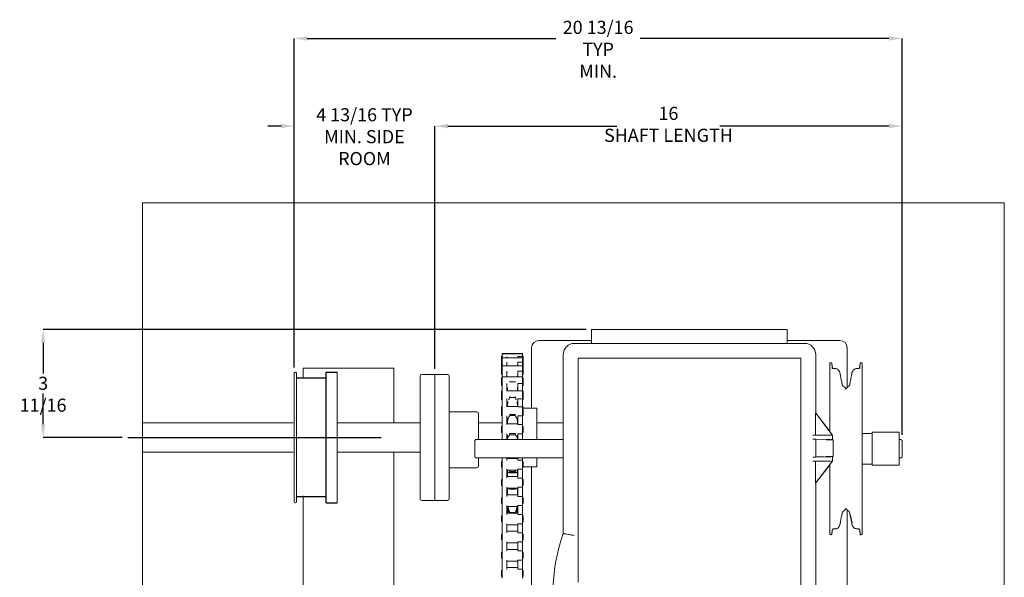
# Model space of a CAD drawing. Units: inches. Extents: x 1.4 to 23.3, y 5.8 to 20.5.
# Drawn here: x 1.4 to 12.6, y 14.2 to 20.5 of the extents above; entities that cross this region are included whole.
import ezdxf

# ---------------------------------------------------------------- set-up
doc = ezdxf.new("R2010")
doc.units = ezdxf.units.IN
doc.header["$MEASUREMENT"] = 0
doc.header["$PDSIZE"] = -1
doc.layers.add('DIM', color=1, linetype='Continuous')
doc.styles.add('SLDTEXTSTYLE0', font='ARIAL.TTF', dxfattribs={"width": 0.7})
doc.dimstyles.new('SLDDIMSTYLE0', dxfattribs={"dimtxt": 0.15, "dimasz": 0.15, "dimexe": 0, "dimexo": 0.0625, "dimgap": 0.0375, "dimtad": 0, "dimtih": 1, "dimtoh": 1, "dimdec": 0, "dimlfac": 3, "dimrnd": 1e-09, "dimzin": 12, "dimdsep": 46, "dimtxsty": 'SLDTEXTSTYLE0', "dimsah": 1, "dimcen": 0.09, "dimadec": 0, "dimazin": 0, "dimtfac": 1, "dimtdec": 0, "dimtofl": 0, "dimtmove": 0, "dimatfit": 3, "dimfxl": 0, "dimtolj": 1, "dimtzin": 12, "dimarcsym": 0})
doc.dimstyles.new('SLDDIMSTYLE1', dxfattribs={"dimtxt": 0.15, "dimasz": 0.15, "dimexe": 0, "dimexo": 0.0625, "dimgap": 0.0375, "dimtad": 0, "dimtih": 1, "dimtoh": 1, "dimdec": 0, "dimlfac": 3, "dimrnd": 1e-09, "dimzin": 12, "dimdsep": 46, "dimtxsty": 'SLDTEXTSTYLE0', "dimsah": 1, "dimcen": 0.09, "dimadec": 0, "dimazin": 0, "dimtfac": 1, "dimtdec": 0, "dimtofl": 0, "dimtmove": 0, "dimatfit": 3, "dimfxl": 0, "dimtolj": 1, "dimtzin": 12, "dimarcsym": 0})

# ---------------------------------------------------------------- blocks, each defined once
blk = doc.blocks.new('*D5')
at = {"layer": 'DEFPOINTS', "color": 0}
for p in [(7.9, 17.005), (1.642, 15.774), (2.609, 15.774)]:
    blk.add_point(p, dxfattribs=at)
at = {"layer": 'DIM', "color": 0, "lineweight": -2}
for p, q in [((7.838, 17.005), (1.642, 17.005)), ((1.642, 16.855), (1.642, 16.505)), ((1.642, 15.924), (1.642, 16.274)), ((2.546, 15.774), (1.642, 15.774))]:
    blk.add_line(p, q, dxfattribs=at)
at = {"layer": 'DIM', "color": 0}
for points in [[(1.617, 16.855), (1.667, 16.855), (1.642, 17.005)], [(1.617, 15.924), (1.667, 15.924), (1.642, 15.774)]]:
    blk.add_solid(points, dxfattribs=at)
at = {"layer": 'DIM', "color": 0, "insert": (1.642, 16.467), "char_height": 0.15, "attachment_point": 2, "style": 'SLDTEXTSTYLE0'}
blk.add_mtext('\\A1;3 11/16', dxfattribs=at)
blk = doc.blocks.new('*D6')
at = {"layer": 'DEFPOINTS', "color": 0}
for p in [(11.444, 20.327), (4.507, 16.508), (11.444, 15.739)]:
    blk.add_point(p, dxfattribs=at)
at = {"layer": 'DIM', "color": 0, "lineweight": -2}
for p, q in [((4.507, 16.571), (4.507, 20.327)), ((4.657, 20.327), (7.495, 20.327)), ((11.294, 20.327), (8.456, 20.327)), ((11.444, 15.802), (11.444, 20.327))]:
    blk.add_line(p, q, dxfattribs=at)
at = {"layer": 'DIM', "color": 0}
for points in [[(4.657, 20.352), (4.657, 20.302), (4.507, 20.327)], [(11.294, 20.352), (11.294, 20.302), (11.444, 20.327)]]:
    blk.add_solid(points, dxfattribs=at)
at = {"layer": 'DIM', "color": 0, "insert": (7.976, 20.528), "char_height": 0.15, "attachment_point": 2, "style": 'SLDTEXTSTYLE0'}
blk.add_mtext('\\A1;20 13/16 TYP\\PMIN.', dxfattribs=at)
blk = doc.blocks.new('*D7')
at = {"color": 0, "linetype": 'ByBlock', "lineweight": -2}
for p, q in [((6.111, 16.555), (6.111, 19.327)), ((6.261, 19.327), (8.191, 19.327)), ((11.294, 19.327), (9.364, 19.327)), ((11.444, 15.983), (11.444, 19.327))]:
    blk.add_line(p, q, dxfattribs=at)
at = {"color": 0, "linetype": 'ByBlock'}
for points in [[(6.111, 19.327), (6.261, 19.352), (6.261, 19.302)], [(11.444, 19.327), (11.294, 19.352), (11.294, 19.302)]]:
    blk.add_solid(points, dxfattribs=at)
at = {"layer": 'DEFPOINTS', "color": 0, "linetype": 'ByBlock'}
for p in [(6.111, 16.492), (11.444, 15.92)]:
    blk.add_point(p, dxfattribs=at)
at = {"color": 0, "linetype": 'ByBlock', "insert": (8.778, 19.327), "char_height": 0.15, "attachment_point": 5, "style": 'SLDTEXTSTYLE0'}
blk.add_mtext('16\\PSHAFT LENGTH', dxfattribs=at)
blk = doc.blocks.new('*D8')
at = {"layer": 'DEFPOINTS', "color": 0}
for p in [(4.507, 19.327), (4.507, 16.508), (6.111, 16.492)]:
    blk.add_point(p, dxfattribs=at)
at = {"layer": 'DIM', "color": 0, "lineweight": -2}
for p, q in [((4.357, 19.327), (4.207, 19.327)), ((4.507, 16.571), (4.507, 19.327)), ((6.111, 16.555), (6.111, 19.327)), ((6.261, 19.327), (6.411, 19.327))]:
    blk.add_line(p, q, dxfattribs=at)
at = {"layer": 'DIM', "color": 0}
for points in [[(4.357, 19.352), (4.357, 19.302), (4.507, 19.327)], [(6.261, 19.352), (6.261, 19.302), (6.111, 19.327)]]:
    blk.add_solid(points, dxfattribs=at)
at = {"layer": 'DIM', "color": 0, "insert": (5.309, 19.531), "char_height": 0.15, "attachment_point": 2, "style": 'SLDTEXTSTYLE0'}
blk.add_mtext('\\A1;4 13/16 TYP\\PMIN. SIDE ROOM', dxfattribs=at)

msp = doc.modelspace()

# ---------------------------------------------------------------- linework, layer by layer
at = {"color": 7, "linetype": 'Continuous', "lineweight": 15}
for p, q in [((2.777683, 18.451794), (2.777683, 13.451794)), ((12.611016, 18.451794), (2.777683, 18.451794)), ((12.611016, 7.785128), (12.611016, 18.451794)), ((7.90035, 17.005237), (7.98035, 17.005237)), ((7.90035, 17.005237), (7.90035, 16.925237)), ((7.98035, 17.005237), (10.053683, 17.005237)), ((10.053683, 17.005237), (10.133683, 17.005237)), ((10.133683, 17.005237), (10.133683, 16.925237)), ((7.299516, 16.880237), (7.82035, 16.880237)), ((7.90035, 16.880237), (7.82035, 16.880237)), ((7.90035, 16.925237), (7.90035, 16.846974)), ((10.133683, 16.846974), (10.133683, 16.925237)), ((10.213683, 16.880237), (10.133683, 16.880237)), ((10.213683, 16.880237), (10.734516, 16.880237)), ((7.216183, 16.796904), (7.216183, 16.106904)), ((10.330102, 16.846974), (7.705102, 16.846974)), ((10.81785, 16.343416), (10.81785, 16.796904)), ((6.871517, 16.699651), (6.871517, 16.696019)), ((6.871517, 16.696019), (6.871517, 16.648197)), ((6.871517, 16.648197), (6.871517, 16.645024)), ((6.871517, 16.645024), (6.871517, 16.58153)), ((6.880684, 16.732983), (6.880684, 16.729353)), ((6.880684, 16.729353), (6.880684, 16.696019)), ((6.880684, 16.696019), (6.880684, 16.68153)), ((6.880684, 16.68153), (6.880684, 16.675185)), ((6.880684, 16.675185), (6.880684, 16.632985)), ((6.880684, 16.634129), (6.880684, 16.592247)), ((6.934017, 16.695612), (6.934017, 16.68153)), ((6.934017, 16.634129), (6.934017, 16.591894)), ((7.059017, 16.695612), (7.059017, 16.68153)), ((7.059017, 16.695612), (7.11235, 16.695612)), ((7.059017, 16.634129), (7.11235, 16.634129)), ((7.059017, 16.634129), (7.059017, 16.591894)), ((7.11235, 16.732985), (7.11235, 16.729353)), ((7.11235, 16.729353), (7.11235, 16.695612)), ((7.11235, 16.695612), (7.11235, 16.68153)), ((7.11235, 16.68153), (7.11235, 16.634129)), ((7.11235, 16.634129), (7.11235, 16.592247)), ((7.121517, 16.699651), (7.121517, 16.696019)), ((7.121517, 16.696019), (7.121517, 16.648197)), ((7.121517, 16.648197), (7.121517, 16.645024)), ((7.121517, 16.645024), (7.121517, 16.58153)), ((7.576466, 16.718337), (7.576466, 14.677294)), ((10.288436, 16.676671), (7.746769, 16.676671)), ((7.746769, 14.12242), (7.746769, 16.676671)), ((10.288436, 11.343337), (10.288436, 16.676671)), ((10.458739, 16.051671), (10.458739, 16.718337)), ((4.611016, 16.448645), (4.611016, 16.565237)), ((4.611016, 16.565237), (5.64435, 16.565237)), ((5.64435, 15.940237), (5.64435, 16.565237)), ((6.871517, 16.575829), (6.871517, 16.558561)), ((6.871517, 16.558561), (6.871517, 16.551494)), ((6.871517, 16.551494), (6.871517, 16.491894)), ((6.880684, 16.591894), (6.880684, 16.577761)), ((6.880684, 16.577761), (6.880684, 16.529874)), ((6.880684, 16.529874), (6.880684, 16.4649)), ((6.934017, 16.529874), (6.934017, 16.4649)), ((7.059017, 16.529874), (7.11235, 16.529874)), ((7.059017, 16.529874), (7.059017, 16.464386)), ((7.11235, 16.591894), (7.11235, 16.529874)), ((7.11235, 16.529874), (7.11235, 16.464386)), ((7.121517, 16.575829), (7.121517, 16.558561)), ((7.121517, 16.558561), (7.121517, 16.551494)), ((7.121517, 16.551494), (7.121517, 16.491894)), ((10.618617, 16.623515), (10.618617, 15.84255)), ((10.98975, 14.671138), (10.98975, 16.623515)), ((5.94435, 15.873631), (5.94435, 16.472321)), ((6.111016, 15.876495), (6.111016, 16.492321)), ((6.111016, 16.492321), (6.111016, 15.054821)), ((6.277683, 16.472321), (6.277683, 15.074821)), ((6.871517, 16.454529), (6.871517, 16.431566)), ((6.871517, 16.431566), (6.871517, 16.419301)), ((6.871517, 16.419301), (6.871517, 16.3649)), ((6.880684, 16.4649), (6.880684, 16.440368)), ((6.880684, 16.440368), (6.880684, 16.387862)), ((6.967434, 16.411972), (6.967434, 16.409503)), ((7.029684, 16.409503), (6.967434, 16.409503)), ((7.029684, 16.411972), (7.029684, 16.409503)), ((7.11235, 16.4649), (7.11235, 16.38803)), ((7.121517, 16.454529), (7.121517, 16.431566)), ((7.121517, 16.431566), (7.121517, 16.419301)), ((7.121517, 16.419301), (7.121517, 16.3649)), ((6.871517, 16.30104), (6.871517, 16.273526)), ((6.880684, 16.387862), (6.880684, 16.306859)), ((6.880684, 16.306532), (6.880684, 16.269835)), ((6.934017, 16.38803), (6.934017, 16.306859)), ((6.941434, 16.331566), (6.941434, 16.306859)), ((7.055684, 16.331566), (7.055684, 16.306859)), ((7.059017, 16.38803), (7.059017, 16.306532)), ((7.059017, 16.38803), (7.11235, 16.38803)), ((7.11235, 16.306532), (7.059017, 16.306532)), ((7.11235, 16.38803), (7.11235, 16.306532)), ((7.11235, 16.306532), (7.11235, 16.215647)), ((7.121517, 16.30104), (7.121517, 16.273526)), ((6.871517, 16.273526), (6.871517, 16.255013)), ((6.871517, 16.255013), (6.871517, 16.206859)), ((6.880684, 16.269835), (6.880684, 16.215647)), ((6.880684, 16.215647), (6.880684, 16.122992)), ((6.934017, 16.215647), (6.934017, 16.122189)), ((6.967434, 16.240438), (6.967434, 16.228455)), ((7.029684, 16.228455), (6.967434, 16.228455)), ((7.029684, 16.240438), (7.029684, 16.228455)), ((7.059017, 16.215647), (7.11235, 16.215647)), ((7.059017, 16.215647), (7.059017, 16.122189)), ((7.11235, 16.215647), (7.11235, 16.122189)), ((7.121517, 16.273526), (7.121517, 16.255013)), ((7.121517, 16.255013), (7.121517, 16.206859)), ((6.871517, 16.122992), (6.871517, 16.092293)), ((6.871517, 16.092293), (6.871517, 16.066798)), ((6.880684, 16.122189), (6.880684, 16.074636)), ((6.880684, 16.074636), (6.880684, 16.021292)), ((6.941434, 16.173526), (6.941434, 16.137702)), ((6.941434, 16.137702), (6.941434, 16.125626)), ((7.055684, 16.173526), (7.055684, 16.137702)), ((7.055684, 16.125626), (7.055684, 16.137702)), ((7.11235, 16.122189), (7.059017, 16.122189)), ((7.11235, 16.122189), (7.11235, 16.021292)), ((7.121517, 16.122992), (7.121517, 16.106904)), ((7.121517, 16.092293), (7.121517, 16.066798)), ((7.274768, 16.106904), (7.274768, 15.749237)), ((6.611016, 16.045237), (6.611016, 15.749237)), ((6.871517, 16.066798), (6.871517, 16.025626)), ((6.880684, 16.022992), (6.880684, 15.920519)), ((6.934017, 16.021292), (6.934017, 15.920519)), ((6.941434, 15.992293), (6.941434, 15.950837)), ((6.967434, 16.03607), (6.967434, 16.022884)), ((6.967434, 16.03607), (7.029684, 16.03607)), ((7.029684, 16.022884), (6.967434, 16.022884)), ((7.029684, 16.03607), (7.029684, 16.022884)), ((7.055684, 15.992293), (7.055684, 15.950837)), ((7.059017, 16.021292), (7.11235, 16.021292)), ((7.059017, 16.021292), (7.059017, 15.920519)), ((7.11235, 16.021292), (7.11235, 15.920519)), ((7.121517, 16.066798), (7.121517, 16.025626)), ((10.457129, 16.051671), (10.457129, 15.801671)), ((10.457129, 16.051671), (10.458981, 16.051671)), ((10.646642, 15.804459), (10.458981, 16.051671)), ((10.45987, 16.051671), (10.458981, 16.051671)), ((10.45987, 16.051671), (10.610877, 15.852746)), ((2.777683, 15.606904), (2.777683, 15.940237)), ((5.94435, 15.074821), (5.94435, 15.873631)), ((6.111016, 15.054821), (6.111016, 15.876495)), ((6.871517, 15.896876), (6.871517, 15.864008)), ((6.871517, 15.864008), (6.871517, 15.83021)), ((6.880684, 15.920519), (6.880684, 15.864474)), ((6.880684, 15.864474), (6.880684, 15.814625)), ((6.941434, 15.950837), (6.941434, 15.93021)), ((7.055684, 15.930941), (7.055684, 15.950837)), ((7.11235, 15.920519), (7.059017, 15.920519)), ((7.11235, 15.920519), (7.11235, 15.814625)), ((7.121517, 15.896876), (7.121517, 15.864008)), ((7.121517, 15.864008), (7.121517, 15.83021)), ((10.610877, 15.852746), (10.621826, 15.838322)), ((6.569183, 15.645237), (6.569183, 15.739237)), ((6.880684, 15.814625), (6.880684, 15.749237)), ((6.934017, 15.814625), (6.934017, 15.749237)), ((6.941434, 15.796876), (6.941434, 15.754416)), ((6.941434, 15.754416), (6.941434, 15.749237)), ((6.967434, 15.81755), (6.967434, 15.803873)), ((6.967434, 15.81755), (7.029684, 15.81755)), ((7.029684, 15.803873), (6.967434, 15.803873)), ((7.029684, 15.81755), (7.029684, 15.803873)), ((7.055684, 15.796876), (7.055684, 15.754416)), ((7.055684, 15.749237), (7.055684, 15.754416)), ((7.059017, 15.814625), (7.11235, 15.814625)), ((7.059017, 15.814625), (7.059017, 15.749237)), ((7.11235, 15.814625), (7.11235, 15.749237)), ((10.426132, 15.801671), (10.640028, 15.801671)), ((10.426132, 15.754033), (10.625262, 15.752057)), ((10.458739, 15.752586), (10.457246, 15.753332)), ((10.552773, 15.751671), (10.458739, 15.752586)), ((10.458739, 15.550756), (10.458739, 15.752586)), ((10.657072, 15.747504), (10.577751, 15.747504)), ((10.640028, 15.801671), (10.648739, 15.801671)), ((10.646642, 15.804459), (10.646642, 15.801671)), ((10.648739, 15.747504), (10.648739, 15.801671)), ((11.10485, 15.457737), (11.10485, 15.832737)), ((11.410849, 15.645237), (11.410849, 15.832737)), ((11.444183, 15.739237), (11.444183, 15.551237)), ((6.569183, 15.551237), (6.569183, 15.645237)), ((11.410849, 15.457737), (11.410849, 15.645237)), ((5.64435, 7.785128), (5.64435, 15.606904)), ((6.611016, 15.541237), (6.611016, 15.522731)), ((6.611016, 15.522731), (6.611016, 15.479994)), ((6.880684, 15.541237), (6.880684, 15.515899)), ((6.880684, 15.515899), (6.880684, 15.412206)), ((6.934017, 15.541237), (6.934017, 15.515899)), ((6.941434, 15.541237), (6.941434, 15.534321)), ((7.055684, 15.534321), (7.055684, 15.541237)), ((7.059017, 15.541237), (7.059017, 15.515899)), ((7.11235, 15.515899), (7.059017, 15.515899)), ((7.11235, 15.541237), (7.11235, 15.515899)), ((7.11235, 15.515899), (7.11235, 15.412206)), ((7.274768, 15.541237), (7.274768, 15.440237)), ((10.625262, 15.551284), (10.426132, 15.549308)), ((10.457246, 15.550009), (10.458739, 15.550756)), ((10.458739, 15.550756), (10.552773, 15.551671)), ((10.577751, 15.555837), (10.657072, 15.555837)), ((10.648739, 15.501671), (10.648739, 15.555837)), ((6.611016, 15.479994), (6.611016, 15.446939)), ((6.871517, 15.500988), (6.871517, 15.434321)), ((6.880684, 15.412206), (6.880684, 15.308346)), ((6.934017, 15.412206), (6.934017, 15.308346)), ((6.941434, 15.400988), (6.941434, 15.375204)), ((7.055684, 15.400988), (7.055684, 15.375204)), ((7.059017, 15.412206), (7.11235, 15.412206)), ((7.059017, 15.412206), (7.059017, 15.308346)), ((7.11235, 15.412206), (7.11235, 15.308346)), ((7.121517, 15.500988), (7.121517, 15.434321)), ((7.216183, 15.440237), (7.216183, 13.178279)), ((10.640028, 15.501671), (10.426132, 15.501671)), ((10.456887, 15.251671), (10.456887, 15.501671)), ((10.456887, 15.251671), (10.646473, 15.498678)), ((10.610719, 15.450923), (10.458018, 15.251973)), ((10.610877, 15.451136), (10.610719, 15.450923)), ((10.610719, 15.450923), (10.610877, 15.450923)), ((10.610877, 15.451136), (10.621717, 15.465266)), ((10.621717, 15.464894), (10.610877, 15.450923)), ((10.610877, 15.450923), (10.610877, 15.451136)), ((10.618617, 15.460074), (10.618617, 14.66696)), ((10.621717, 15.465266), (10.621717, 15.464894)), ((10.648739, 15.501671), (10.640028, 15.501671)), ((10.646473, 15.498678), (10.646473, 15.501671)), ((6.871517, 15.293434), (6.871517, 15.226767)), ((6.880684, 15.308346), (6.880684, 15.204652)), ((6.941434, 15.375204), (6.941434, 15.326767)), ((6.967434, 15.385306), (6.967434, 15.372845)), ((6.967434, 15.385306), (7.029684, 15.385306)), ((7.029684, 15.372845), (6.967434, 15.372845)), ((7.029684, 15.385306), (7.029684, 15.372845)), ((7.055684, 15.326767), (7.055684, 15.375204)), ((7.11235, 15.308346), (7.059017, 15.308346)), ((7.11235, 15.308346), (7.11235, 15.204652)), ((7.121517, 15.293434), (7.121517, 15.226767)), ((6.880684, 15.204652), (6.880684, 15.100792)), ((6.934017, 15.204652), (6.934017, 15.100792)), ((6.941434, 15.193434), (6.941434, 15.146326)), ((6.967434, 15.194885), (6.967434, 15.184065)), ((7.029684, 15.184065), (6.967434, 15.184065)), ((7.029684, 15.194885), (7.029684, 15.184065)), ((7.055684, 15.146326), (7.055684, 15.193434)), ((7.059017, 15.204652), (7.11235, 15.204652)), ((7.059017, 15.204652), (7.059017, 15.100792)), ((7.11235, 15.204652), (7.11235, 15.100792)), ((10.456887, 15.251671), (10.457246, 15.251671)), ((10.457246, 15.251671), (10.458574, 15.251671)), ((10.458018, 15.251973), (10.458574, 15.251973)), ((10.458574, 15.251973), (10.458341, 15.251671)), ((10.458574, 15.251671), (10.458574, 15.251973)), ((10.458739, 12.768337), (10.458739, 15.252913)), ((4.611016, 12.565237), (4.611016, 15.105897)), ((6.871517, 15.08588), (6.871517, 15.019214)), ((6.880684, 15.100792), (6.880684, 14.997099)), ((6.941434, 15.146326), (6.941434, 15.119214)), ((7.055684, 15.146326), (7.055684, 15.119214)), ((7.11235, 15.100792), (7.059017, 15.100792)), ((7.11235, 15.100792), (7.11235, 14.997099)), ((7.121517, 15.08588), (7.121517, 15.019214)), ((6.880684, 14.997099), (6.880684, 14.893239)), ((6.934017, 14.997099), (6.934017, 14.893239)), ((6.941434, 14.98588), (6.941434, 14.955792)), ((6.941434, 14.955792), (6.941434, 14.933663)), ((7.055684, 14.955792), (7.055684, 14.985971)), ((7.055684, 14.955792), (7.055684, 14.933663)), ((7.059017, 14.997099), (7.11235, 14.997099)), ((7.059017, 14.997099), (7.059017, 14.893239)), ((7.11235, 14.997099), (7.11235, 14.893239)), ((10.804183, 14.971461), (10.804183, 14.968571)), ((10.81785, 14.431237), (10.81785, 14.947059)), ((6.871517, 14.878327), (6.871517, 14.81166)), ((6.880684, 14.893239), (6.880684, 14.789545)), ((6.941434, 14.933663), (6.941434, 14.924627)), ((6.967434, 14.916216), (6.967434, 14.91166)), ((6.967434, 14.916216), (7.029684, 14.916216)), ((7.029684, 14.916216), (7.029684, 14.91166)), ((7.055684, 14.924627), (7.055684, 14.933663)), ((7.055684, 14.924627), (7.055684, 14.923868)), ((7.11235, 14.893239), (7.059017, 14.893239)), ((7.11235, 14.893239), (7.11235, 14.789545)), ((7.121517, 14.878327), (7.121517, 14.81166)), ((6.880684, 14.789545), (6.880684, 14.685685)), ((6.934017, 14.789545), (6.934017, 14.685685)), ((7.059017, 14.789545), (7.11235, 14.789545)), ((7.059017, 14.789545), (7.059017, 14.685685)), ((7.11235, 14.789545), (7.11235, 14.685685)), ((6.871517, 14.670773), (6.871517, 14.604107)), ((6.880684, 14.685685), (6.880684, 14.581991)), ((7.11235, 14.685685), (7.059017, 14.685685)), ((7.11235, 14.685685), (7.11235, 14.581991)), ((7.121517, 14.670773), (7.121517, 14.604107)), ((10.640016, 14.667763), (10.640016, 14.663571)), ((10.98975, 14.66696), (10.98975, 14.671138)), ((6.880684, 14.581991), (6.880684, 14.478132)), ((6.934017, 14.581991), (6.934017, 14.478132)), ((7.059017, 14.581991), (7.11235, 14.581991)), ((7.059017, 14.581991), (7.059017, 14.478132)), ((7.11235, 14.581991), (7.11235, 14.478132)), ((6.871517, 14.46322), (6.871517, 14.396553)), ((6.880684, 14.478132), (6.880684, 14.374438)), ((7.11235, 14.478132), (7.059017, 14.478132)), ((7.11235, 14.478132), (7.11235, 14.374438)), ((7.121517, 14.46322), (7.121517, 14.396553)), ((10.81785, 13.178279), (10.81785, 14.431237)), ((6.880684, 14.374438), (6.880684, 14.270578)), ((6.880684, 14.270578), (6.880684, 14.166884)), ((6.934017, 14.374438), (6.934017, 14.270578)), ((7.059017, 14.374438), (7.11235, 14.374438)), ((7.059017, 14.374438), (7.059017, 14.270578)), ((7.11235, 14.270578), (7.059017, 14.270578)), ((7.11235, 14.374438), (7.11235, 14.270578)), ((7.11235, 14.270578), (7.11235, 14.166884)), ((6.871517, 14.255666), (6.871517, 14.189)), ((7.121517, 14.255666), (7.121517, 14.189))]:
    msp.add_line(p, q, dxfattribs=at)
for p, q in [((4.873455, 15.027404), (4.873455, 16.519737)), ((4.873455, 16.519737), (4.998516, 16.519737)), ((4.873455, 16.451556), (4.53385, 16.451556)), ((4.873455, 15.09559), (4.53385, 15.09559)), ((4.873455, 15.027404), (4.998516, 15.027404)), ((10.852559, 14.881478), (10.869287, 14.796949))]:
    msp.add_line(p, q)
at = {"color": 7, "linetype": 'Continuous', "lineweight": 15, "flags": 128}
msp.add_lwpolyline([(10.855297, 16.418797), (10.857694, 16.428487), (10.858473, 16.430609)], dxfattribs=at)
at = {"color": 7, "linetype": 'Continuous', "lineweight": 15}
for centre, radius, start, end in [((7.299516, 16.796904), 0.083333, 90, 180), ((10.734516, 16.796904), 0.083333, 0, 90), ((7.705102, 16.718337), 0.128636, 90, 180), ((10.330102, 16.718337), 0.128636, 0, 90), ((4.517516, 16.509404), 0.010333, 90, 180), ((4.523516, 16.509404), 0.010333, 0, 90), ((5.96435, 16.472321), 0.02, 90, 180), ((6.257683, 16.472321), 0.02, 0, 90), ((10.781614, 16.379231), 0.020833, 189, 228.3263491), ((10.78335, 16.321904), 0.020833, 0, 48.3263491), ((10.825016, 16.321904), 0.020833, 131.6736509, 180), ((10.826751, 16.379231), 0.020833, 311.6736509, 351), ((6.591016, 16.045237), 0.02, 0, 90), ((6.591016, 15.446939), 0.02, 270, 0), ((5.96435, 15.074821), 0.02, 180, 270), ((6.257683, 15.074821), 0.02, 270, 0), ((4.517516, 15.037737), 0.010333, 180, 270), ((4.523516, 15.037737), 0.010333, 270, 0), ((10.78335, 14.968571), 0.020833, 311.6736509, 0), ((10.825016, 14.968571), 0.020833, 180, 228.3263491), ((10.781614, 14.911243), 0.020833, 131.6736509, 171), ((10.826751, 14.911243), 0.020833, 9, 48.3263491), ((9.46572, 14.010004), 2.003636, 160.5466288, 199.4533712)]:
    msp.add_arc(centre, radius, start, end, dxfattribs=at)
for centre, major_axis, ratio, start_param, end_param in [((10.332265, 15.753313), (0.125, 0), 0.008726868, 0.017453293, 0.721324599), ((10.608739, 15.854976), (-0.041664, 0.055986), 0.008359396, 3.581087765, 4.404121457), ((10.332265, 15.550028), (0.125, 0), 0.008726868, 5.561860708, 6.265732015), ((10.608739, 15.551671), (0.047333, 0), 0.008726868, 3.14263738, 5.068976075), ((10.608739, 15.448929), (0.041664, 0.055393), 0.008384536, 5.011049807, 5.834083499)]:
    msp.add_ellipse(centre, major_axis=major_axis, ratio=ratio, start_param=start_param, end_param=end_param, dxfattribs=at)
for points in [[(6.880684, 16.699652), (6.871517, 16.699652)], [(6.880684, 16.696019), (6.871517, 16.696019)], [(6.880684, 16.648197), (6.871517, 16.648197)], [(7.11235, 16.732985), (6.880684, 16.732985)], [(7.11235, 16.729353), (6.880684, 16.729353)], [(7.11235, 16.68153), (6.880684, 16.68153)], [(7.121517, 16.699652), (7.11235, 16.699652)], [(7.121517, 16.696019), (7.11235, 16.696019)], [(7.121517, 16.648197), (7.11235, 16.648197)], [(4.523516, 16.519737), (4.517516, 16.519737)], [(6.871517, 16.58153), (6.880684, 16.58153)], [(6.880684, 16.575829), (6.871517, 16.575829)], [(6.880684, 16.558561), (6.871517, 16.558561)], [(7.11235, 16.591894), (6.880684, 16.591894)], [(7.11235, 16.58153), (7.121517, 16.58153)], [(7.121517, 16.575829), (7.11235, 16.575829)], [(7.121517, 16.558561), (7.11235, 16.558561)], [(10.640016, 16.626904), (10.618617, 16.623515)], [(10.649424, 16.567507), (10.640016, 16.626904)], [(10.67934, 16.560202), (10.665094, 16.560202)], [(10.943219, 16.560202), (10.929026, 16.560202)], [(10.96835, 16.626904), (10.958951, 16.567564)], [(10.98975, 16.623515), (10.96835, 16.626904)], [(6.111016, 16.492321), (5.96435, 16.492321)], [(6.257683, 16.492321), (6.111016, 16.492321)], [(6.871517, 16.491894), (6.880684, 16.491894)], [(6.880684, 16.454529), (6.871517, 16.454529)], [(6.880684, 16.431566), (6.871517, 16.431566)], [(7.11235, 16.4649), (6.880684, 16.4649)], [(6.943387, 16.468192), (6.942963, 16.4649)], [(6.967434, 16.409503), (6.965428, 16.404985)], [(7.031488, 16.405196), (7.029684, 16.409503)], [(7.054155, 16.4649), (7.053731, 16.468192)], [(7.11235, 16.491894), (7.121517, 16.491894)], [(7.121517, 16.454529), (7.11235, 16.454529)], [(7.121517, 16.431566), (7.11235, 16.431566)], [(10.740575, 16.48433), (10.73911, 16.493143)], [(10.761038, 16.375972), (10.755788, 16.409118)], [(10.852559, 16.408997), (10.847328, 16.375972)], [(10.869256, 16.493143), (10.867791, 16.48433)], [(6.871517, 16.3649), (6.880684, 16.3649)], [(6.880684, 16.30104), (6.871517, 16.30104)], [(6.934017, 16.331566), (6.941442, 16.331566)], [(7.059017, 16.306859), (6.934017, 16.306859)], [(6.941594, 16.315424), (6.941434, 16.304937)], [(6.943633, 16.339543), (6.941594, 16.315424)], [(7.055523, 16.315424), (7.053484, 16.339543)], [(7.055684, 16.304937), (7.055523, 16.315424)], [(7.055676, 16.331566), (7.059017, 16.331566)], [(7.11235, 16.3649), (7.121517, 16.3649)], [(7.121517, 16.30104), (7.11235, 16.30104)], [(10.797201, 16.337465), (10.767763, 16.36367)], [(10.840603, 16.36367), (10.811165, 16.337465)], [(6.880684, 16.273526), (6.871517, 16.273526)], [(6.871517, 16.206859), (6.880684, 16.206859)], [(6.947159, 16.183548), (6.941594, 16.147364)], [(6.967434, 16.228455), (6.955417, 16.203501)], [(7.0417, 16.203501), (7.029684, 16.228455)], [(7.055523, 16.147364), (7.049958, 16.183548)], [(7.121517, 16.273526), (7.11235, 16.273526)], [(7.11235, 16.206859), (7.121517, 16.206859)], [(6.880684, 16.122992), (6.871517, 16.122992)], [(6.880684, 16.092293), (6.871517, 16.092293)], [(6.934017, 16.173526), (6.941887, 16.173526)], [(6.941434, 16.156326), (6.934017, 16.156326)], [(7.059017, 16.125626), (6.934017, 16.125626)], [(6.941594, 16.147364), (6.941434, 16.137702)], [(7.05523, 16.173526), (7.059017, 16.173526)], [(7.055684, 16.137702), (7.055523, 16.147364)], [(7.059017, 16.156326), (7.055684, 16.156326)], [(7.121517, 16.122992), (7.11235, 16.122992)], [(7.274768, 16.106904), (7.11235, 16.106904)], [(7.121517, 16.092293), (7.11235, 16.092293)], [(6.591016, 16.065237), (6.277683, 16.065237)], [(6.871517, 16.025626), (6.880684, 16.025626)], [(6.934017, 15.992293), (6.943218, 15.992293)], [(6.941434, 15.962568), (6.934017, 15.962568)], [(6.941594, 15.959153), (6.941434, 15.950837)], [(6.947676, 15.988967), (6.941594, 15.959153)], [(6.952587, 15.997958), (6.947676, 15.988967)], [(6.967434, 16.022884), (6.952587, 15.997958)], [(6.965894, 16.03671), (6.967434, 16.03607)], [(7.029684, 16.03607), (7.031223, 16.03671)], [(7.04453, 15.997958), (7.029684, 16.022884)], [(7.049441, 15.988967), (7.04453, 15.997958)], [(7.055523, 15.959153), (7.049441, 15.988967)], [(7.0539, 15.992293), (7.059017, 15.992293)], [(7.055684, 15.950837), (7.055523, 15.959153)], [(7.11235, 16.025626), (7.121517, 16.025626)], [(4.49385, 15.940237), (2.777683, 15.940237)], [(5.611016, 15.940237), (4.998516, 15.940237)], [(5.94435, 15.940237), (5.290183, 15.940237)], [(6.880684, 15.940071), (6.611016, 15.940071)], [(6.880684, 15.896876), (6.871517, 15.896876)], [(6.941434, 15.940071), (6.934017, 15.940071)], [(7.059017, 15.93021), (6.934017, 15.93021)], [(7.121517, 15.896876), (7.11235, 15.896876)], [(7.576466, 15.940071), (7.274768, 15.940071)], [(6.579183, 15.749237), (6.569183, 15.739237)], [(7.576466, 15.749237), (6.579183, 15.749237)], [(6.871517, 15.83021), (6.880684, 15.83021)], [(6.934017, 15.796876), (6.945606, 15.796876)], [(6.941594, 15.760937), (6.941434, 15.754416)], [(6.947676, 15.781197), (6.941594, 15.760937)], [(6.952587, 15.786382), (6.947676, 15.781197)], [(6.967434, 15.803873), (6.952587, 15.786382)], [(6.963769, 15.821196), (6.967434, 15.81755)], [(7.029684, 15.81755), (7.033705, 15.822309)], [(7.04453, 15.786382), (7.029684, 15.803873)], [(7.049441, 15.781197), (7.04453, 15.786382)], [(7.055523, 15.760937), (7.049441, 15.781197)], [(7.051511, 15.796876), (7.059017, 15.796876)], [(7.055684, 15.754416), (7.055523, 15.760937)], [(7.11235, 15.83021), (7.121517, 15.83021)], [(10.657072, 15.555837), (10.657072, 15.747504)], [(11.10485, 15.819737), (10.98975, 15.819737)], [(11.410849, 15.832737), (11.10485, 15.832737)], [(11.434183, 15.749237), (11.410849, 15.749237)], [(11.444183, 15.739237), (11.434183, 15.749237)], [(11.444183, 15.626904), (11.44435, 15.627071)], [(2.777683, 15.606904), (4.49385, 15.606904)], [(4.998516, 15.606904), (5.611016, 15.606904)], [(5.290183, 15.606904), (5.94435, 15.606904)], [(6.569183, 15.551237), (6.579183, 15.541237)], [(6.579183, 15.541237), (7.576466, 15.541237)], [(7.059017, 15.534321), (6.934017, 15.534321)], [(11.410849, 15.541237), (11.434183, 15.541237)], [(11.434183, 15.541237), (11.444183, 15.551237)], [(6.591016, 15.426939), (6.277683, 15.426939)], [(6.880684, 15.500988), (6.871517, 15.500988)], [(6.871517, 15.434321), (6.880684, 15.434321)], [(6.934017, 15.400988), (7.059017, 15.400988)], [(6.959447, 15.400988), (6.967434, 15.385306)], [(7.029684, 15.385306), (7.03767, 15.400988)], [(7.121517, 15.500988), (7.11235, 15.500988)], [(7.11235, 15.434321), (7.121517, 15.434321)], [(7.121517, 15.440237), (7.274768, 15.440237)], [(10.98975, 15.470737), (11.10485, 15.470737)], [(11.10485, 15.457737), (11.410849, 15.457737)], [(6.880684, 15.293434), (6.871517, 15.293434)], [(7.059017, 15.326767), (6.934017, 15.326767)], [(6.941594, 15.377198), (6.941434, 15.375204)], [(6.947676, 15.375646), (6.94393, 15.376602)], [(6.952587, 15.372602), (6.947676, 15.375646)], [(6.967434, 15.372845), (6.952587, 15.372602)], [(6.959745, 15.371009), (7.037372, 15.371009)], [(7.04453, 15.372602), (7.029684, 15.372845)], [(7.049441, 15.375646), (7.04453, 15.372602)], [(7.053188, 15.376602), (7.049441, 15.375646)], [(7.055684, 15.375204), (7.055523, 15.377198)], [(7.121517, 15.293434), (7.11235, 15.293434)], [(6.871517, 15.226767), (6.880684, 15.226767)], [(6.934017, 15.193434), (7.059017, 15.193434)], [(6.952587, 15.192704), (6.952077, 15.193434)], [(6.967434, 15.184065), (6.952587, 15.192704)], [(7.04453, 15.192704), (7.029684, 15.184065)], [(7.04504, 15.193434), (7.04453, 15.192704)], [(7.11235, 15.226767), (7.121517, 15.226767)], [(6.880684, 15.08588), (6.871517, 15.08588)], [(7.059017, 15.119214), (6.934017, 15.119214)], [(6.941434, 15.146326), (6.941594, 15.135601)], [(6.941594, 15.135601), (6.943746, 15.119214)], [(7.053371, 15.119214), (7.055523, 15.135601)], [(7.055523, 15.135601), (7.055684, 15.146326)], [(7.121517, 15.08588), (7.11235, 15.08588)], [(4.517516, 15.027404), (4.523516, 15.027404)], [(5.96435, 15.054821), (6.111016, 15.054821)], [(6.111016, 15.054821), (6.257683, 15.054821)], [(6.871517, 15.019214), (6.880684, 15.019214)], [(6.934017, 14.98588), (7.059017, 14.98588)], [(6.941594, 14.980709), (6.941434, 14.985971)], [(6.941434, 14.955792), (6.941594, 14.945891)], [(6.947676, 14.948519), (6.941594, 14.980709)], [(6.941594, 14.945891), (6.94598, 14.91166)], [(6.945957, 14.98588), (6.947676, 14.972255)], [(6.947676, 14.972255), (6.952587, 14.954702)], [(6.952587, 14.934863), (6.947676, 14.948519)], [(6.952587, 14.954702), (6.967434, 14.916216)], [(7.029684, 14.916216), (7.04453, 14.954702)], [(7.04453, 14.954702), (7.049441, 14.972255)], [(7.049441, 14.948519), (7.04453, 14.934863)], [(7.049441, 14.972255), (7.051161, 14.98588)], [(7.055523, 14.980709), (7.049441, 14.948519)], [(7.051137, 14.91166), (7.055523, 14.945891)], [(7.055684, 14.985971), (7.055523, 14.980709)], [(7.055523, 14.945891), (7.055684, 14.955792)], [(7.11235, 15.019214), (7.121517, 15.019214)], [(10.767763, 14.926805), (10.797201, 14.953009)], [(10.811165, 14.953009), (10.840603, 14.926805)], [(6.880684, 14.878327), (6.871517, 14.878327)], [(7.059017, 14.91166), (6.934017, 14.91166)], [(6.941594, 14.926382), (6.941434, 14.933663)], [(6.941434, 14.924627), (6.941594, 14.915957)], [(6.943854, 14.91166), (6.941594, 14.926382)], [(6.941594, 14.915957), (6.942185, 14.91166)], [(6.967434, 14.91031), (6.952587, 14.934863)], [(7.04453, 14.934863), (7.029684, 14.91031)], [(7.055523, 14.926382), (7.053263, 14.91166)], [(7.054932, 14.91166), (7.055523, 14.915957)], [(7.055684, 14.933663), (7.055523, 14.926382)], [(7.055523, 14.915957), (7.055684, 14.924627)], [(7.121517, 14.878327), (7.11235, 14.878327)], [(10.755788, 14.881357), (10.761038, 14.914502)], [(10.847328, 14.914502), (10.852559, 14.881478)], [(6.871517, 14.81166), (6.880684, 14.81166)], [(6.934017, 14.778327), (7.059017, 14.778327)], [(7.11235, 14.81166), (7.121517, 14.81166)], [(10.640016, 14.663571), (10.64943, 14.723005)], [(10.665094, 14.730273), (10.67934, 14.730273)], [(10.740575, 14.806144), (10.73911, 14.797332)], [(10.929026, 14.730273), (10.943219, 14.730273)], [(10.958949, 14.722923), (10.96835, 14.663571)], [(6.880684, 14.670773), (6.871517, 14.670773)], [(7.059017, 14.704107), (6.934017, 14.704107)], [(7.121517, 14.670773), (7.11235, 14.670773)], [(7.576466, 14.677294), (7.577959, 14.677039)], [(10.618617, 14.66696), (10.640016, 14.663571)], [(10.96835, 14.663571), (10.98975, 14.66696)], [(6.871517, 14.604107), (6.880684, 14.604107)], [(6.934017, 14.570773), (7.059017, 14.570773)], [(7.059017, 14.496553), (6.934017, 14.496553)], [(7.11235, 14.604107), (7.121517, 14.604107)], [(6.880684, 14.46322), (6.871517, 14.46322)], [(6.871517, 14.396553), (6.880684, 14.396553)], [(7.121517, 14.46322), (7.11235, 14.46322)], [(7.11235, 14.396553), (7.121517, 14.396553)], [(6.934017, 14.36322), (7.059017, 14.36322)], [(7.059017, 14.288999), (6.934017, 14.288999)], [(6.880684, 14.255666), (6.871517, 14.255666)], [(6.871517, 14.189), (6.880684, 14.189)], [(7.121517, 14.255666), (7.11235, 14.255666)], [(7.11235, 14.189), (7.121517, 14.189)]]:
    msp.add_open_spline(points, degree=1, dxfattribs=at)
for points, knots in [([(4.998516, 16.519737), (4.998516, 16.221009), (4.998516, 16.16589), (4.998516, 16.074179), (4.998516, 15.976429), (4.998516, 15.875158), (4.998516, 15.772242), (4.998516, 15.669337), (4.998516, 15.568165), (4.998516, 15.470403), (4.998516, 15.377674), (4.998516, 15.291518), (4.998516, 15.213364), (4.998516, 15.144516), (4.998516, 15.086088), (4.998516, 15.049274), (4.998516, 15.031725), (4.998516, 15.027404)], [0.0030293221, 0.0030293221, 0.0030293221, 0.0030293221, 0.0582427144, 0.1164853909, 0.174728042, 0.2329707265, 0.2912133875, 0.3494560656, 0.4076987325, 0.4659414199, 0.5241840925, 0.5824267672, 0.6406694228, 0.6989121108, 0.7571547364, 0.8153974266, 0.8359886631, 0.8359886631, 0.8359886631, 0.8359886631]), ([(10.665066, 16.560509), (10.664209, 16.560422), (10.661187, 16.560115), (10.656498, 16.561825), (10.651912, 16.564675), (10.648902, 16.567846), (10.647193, 16.570509), (10.646389, 16.5722), (10.646016, 16.573169), (10.645887, 16.573594), (10.64608, 16.572956), (10.646785, 16.569933), (10.647963, 16.564163), (10.64907, 16.558053), (10.649602, 16.555112)], [0, 0, 0, 0, 0.034792745, 0.1227068, 0.194981292, 0.255927489, 0.304257616, 0.34052408, 0.376047769, 0.424263378, 0.504508078, 0.646441675, 0.829858389, 1, 1, 1, 1]), ([(10.739079, 16.493526), (10.738526, 16.496785), (10.737026, 16.505614), (10.733552, 16.518573), (10.727269, 16.532242), (10.718769, 16.543698), (10.707869, 16.552556), (10.695638, 16.557998), (10.686047, 16.560481), (10.680446, 16.55996), (10.679296, 16.559853)], [0, 0, 0, 0, 0.102107398, 0.276648045, 0.408572479, 0.558352425, 0.706846717, 0.829324479, 0.964964762, 1, 1, 1, 1]), ([(10.929075, 16.559815), (10.927939, 16.559937), (10.922504, 16.560522), (10.913315, 16.558128), (10.902609, 16.553592), (10.893857, 16.547313), (10.886696, 16.539912), (10.880841, 16.53138), (10.876156, 16.521624), (10.872437, 16.510142), (10.870452, 16.500595), (10.869497, 16.494801), (10.869287, 16.493526)], [0, 0, 0, 0, 0.0346315088, 0.1656988809, 0.2804423149, 0.3880716442, 0.4900697025, 0.5921668837, 0.7013427179, 0.8183554073, 0.9600365268, 1, 1, 1, 1]), ([(10.962409, 16.57336), (10.962416, 16.573384), (10.962475, 16.573606), (10.96229, 16.572903), (10.961322, 16.570771), (10.959339, 16.567599), (10.955548, 16.563866), (10.949825, 16.560743), (10.945367, 16.560458), (10.943136, 16.560316)], [0, 0, 0, 0, 0.02076495, 0.191596475, 0.28963503, 0.404693946, 0.587144269, 0.793411031, 1, 1, 1, 1]), ([(10.959674, 16.560136), (10.960286, 16.563357), (10.961294, 16.568663), (10.961867, 16.571097), (10.962092, 16.572053)], [0, 0, 0, 0, 0.607147558, 1, 1, 1, 1]), ([(4.507183, 16.508162), (4.507183, 16.50801), (4.507183, 16.50765), (4.507183, 16.492407), (4.507183, 16.464969), (4.507183, 16.425307), (4.507183, 16.374457), (4.507183, 16.313869), (4.507183, 16.265889), (4.507183, 16.241898)], [0, 0, 0, 0, 0.108429727, 0.25703595, 0.405617764, 0.554214851, 0.702820955, 0.85140284, 1, 1, 1, 1]), ([(4.53385, 16.508161), (4.53385, 16.50801), (4.53385, 16.50765), (4.53385, 16.492408), (4.53385, 16.464971), (4.53385, 16.425309), (4.53385, 16.374459), (4.53385, 16.313871), (4.53385, 16.26589), (4.53385, 16.241898)], [0, 0, 0, 0, 0.108429711, 0.257026482, 0.405608329, 0.554214835, 0.702811564, 0.851393464, 1, 1, 1, 1]), ([(10.751312, 16.426401), (10.751319, 16.426376), (10.751387, 16.426124), (10.75097, 16.427773), (10.750061, 16.431982), (10.748409, 16.440165), (10.746156, 16.452137), (10.743453, 16.467399), (10.741371, 16.47961), (10.740248, 16.486564), (10.740118, 16.487373)], [0, 0, 0, 0, 0.010718763, 0.105052557, 0.237763286, 0.403004067, 0.587958836, 0.779705229, 0.974378212, 1, 1, 1, 1]), ([(10.755516, 16.409415), (10.754578, 16.414943), (10.753444, 16.42163), (10.750995, 16.427156), (10.750571, 16.428113)], [0, 0, 0, 0, 0.826826842, 1, 1, 1, 1]), ([(10.858829, 16.43047), (10.857236, 16.426684), (10.854468, 16.420102), (10.853431, 16.412254), (10.852991, 16.408921)], [0, 0, 0, 0, 0.575297994, 1, 1, 1, 1]), ([(10.867849, 16.484941), (10.866934, 16.479444), (10.865028, 16.467986), (10.862319, 16.452748), (10.859954, 16.440154), (10.858244, 16.431642), (10.857223, 16.42707), (10.857094, 16.426569), (10.857047, 16.426385)], [0, 0, 0, 0, 0.18468913, 0.38494339, 0.585347641, 0.761995631, 0.912470098, 1, 1, 1, 1]), ([(4.507183, 16.241898), (4.507183, 16.216358), (4.507183, 16.165284), (4.507183, 16.079821), (4.507183, 15.989694), (4.507183, 15.895715), (4.507183, 15.799688), (4.507183, 15.703202), (4.507183, 15.607923), (4.507183, 15.515478), (4.507183, 15.427449), (4.507183, 15.345342), (4.507183, 15.270562), (4.507183, 15.204393), (4.507183, 15.147944), (4.507183, 15.102269), (4.507183, 15.06782), (4.507183, 15.046422), (4.507183, 15.036887), (4.507183, 15.038613), (4.507183, 15.03898)], [0, 0, 0, 0, 0.057907431, 0.11580515, 0.173708659, 0.231615939, 0.289513562, 0.34741728, 0.405324561, 0.46322235, 0.521125851, 0.579033079, 0.63693083, 0.694834505, 0.752741679, 0.810639452, 0.868543113, 0.92645035, 0.984348149, 1, 1, 1, 1]), ([(4.53385, 16.241898), (4.53385, 16.21636), (4.53385, 16.165287), (4.53385, 16.079825), (4.53385, 15.989698), (4.53385, 15.895719), (4.53385, 15.799691), (4.53385, 15.703206), (4.53385, 15.607927), (4.53385, 15.515482), (4.53385, 15.427453), (4.53385, 15.345346), (4.53385, 15.270565), (4.53385, 15.204396), (4.53385, 15.147946), (4.53385, 15.102271), (4.53385, 15.067821), (4.53385, 15.046422), (4.53385, 15.036888), (4.53385, 15.038613), (4.53385, 15.03898)], [0, 0, 0, 0, 0.057903638, 0.115801448, 0.17370865, 0.231612332, 0.28951005, 0.347417261, 0.405320985, 0.463218583, 0.521125835, 0.579029611, 0.636927202, 0.694834491, 0.752738119, 0.810635798, 0.868543103, 0.926446842, 0.984344502, 1, 1, 1, 1]), ([(10.640028, 15.746277), (10.639997, 15.746294), (10.639115, 15.746796), (10.636608, 15.748206), (10.631826, 15.750857), (10.627679, 15.751616), (10.625262, 15.752057)], [0, 0, 0, 0, 0.006386889, 0.1846592592, 0.5247945839, 1, 1, 1, 1]), ([(10.625262, 15.551284), (10.627825, 15.551784), (10.632873, 15.552768), (10.63763, 15.5557), (10.639997, 15.557047), (10.640028, 15.557065)], [0, 0, 0, 0, 0.504399779, 0.993611648, 1, 1, 1, 1]), ([(10.740516, 14.805495), (10.741328, 14.810395), (10.743136, 14.82131), (10.745769, 14.836199), (10.748261, 14.849561), (10.750052, 14.858508), (10.751139, 14.86339), (10.751269, 14.863898), (10.755788, 14.881357)], [0, 0, 0, 0, 0.163913181, 0.365106696, 0.564864192, 0.762189675, 0.910610319, 1, 1, 1, 1]), ([(10.649429, 14.723005), (10.650692, 14.7243), (10.653463, 14.727144), (10.659086, 14.729874), (10.663242, 14.729983), (10.665139, 14.730033)], [0, 0, 0, 0, 0.312357747, 0.686054101, 1, 1, 1, 1]), ([(10.679291, 14.73066), (10.680427, 14.730538), (10.685862, 14.729953), (10.695051, 14.732347), (10.705757, 14.736883), (10.714509, 14.743161), (10.72167, 14.750563), (10.727525, 14.759095), (10.73221, 14.76885), (10.735929, 14.780333), (10.737914, 14.78988), (10.738869, 14.795674), (10.739079, 14.796949)], [0, 0, 0, 0, 0.034623933, 0.165692397, 0.28043725, 0.388066367, 0.490065762, 0.592164402, 0.701340324, 0.818354511, 0.960035385, 1, 1, 1, 1]), ([(10.869287, 14.796949), (10.86984, 14.79369), (10.87134, 14.784861), (10.874814, 14.771902), (10.881097, 14.758233), (10.889596, 14.746777), (10.900497, 14.737919), (10.912728, 14.732477), (10.922319, 14.729994), (10.92792, 14.730515), (10.92907, 14.730622)], [0, 0, 0, 0, 0.10210679, 0.276646533, 0.408569192, 0.55834754, 0.706841454, 0.829317816, 0.96495711, 1, 1, 1, 1]), ([(10.943173, 14.729952), (10.944885, 14.729975), (10.94863, 14.730024), (10.953608, 14.72773), (10.957199, 14.72514), (10.958555, 14.723422), (10.958949, 14.722923)], [0, 0, 0, 0, 0.278617929, 0.609765699, 0.886632916, 1, 1, 1, 1]), ([(7.70294, 14.655251), (7.702796, 14.655277), (7.69374, 14.656882), (7.670739, 14.660944), (7.636074, 14.667007), (7.604476, 14.672481), (7.58275, 14.676218), (7.579556, 14.676765), (7.577959, 14.677039)], [0, 0, 0, 0, 0.0022426552, 0.1416196092, 0.359138219, 0.5736753561, 0.7868127193, 1, 1, 1, 1])]:
    msp.add_open_spline(points, degree=3, knots=knots, dxfattribs=at)
at = {"layer": 'DIM'}
msp.add_line((2.60882, 15.773571), (5.499983, 15.773571), dxfattribs=at)

# ---------------------------------------------------------------- dimensions: what is measured, and where the dimension line sits
for base, p1, p2, text, dimstyle, picture, middle in [((11.444183, 20.326794), (4.507183, 16.508162), (11.444183, 15.739237), '<> TYP\\PMIN.', 'SLDDIMSTYLE0', '*D6', (7.975683, 20.326794)), ((6.111016, 19.326794), (11.44435, 15.920071), (6.111016, 16.492321), '<>\\PSHAFT LENGTH', 'SLDDIMSTYLE0', '*D7', (8.777683, 19.326794)), ((4.507183, 19.326794), (6.111016, 16.492321), (4.507183, 16.508162), '<> TYP\\PMIN. SIDE ROOM', 'SLDDIMSTYLE1', '*D8', (5.3091, 19.326794))]:
    dim = msp.add_linear_dim(base=base, p1=p1, p2=p2, text=text, dimstyle=dimstyle, override={"dimdec": 4, "dimlunit": 5, "dimfrac": 2}, dxfattribs=at)
    dim.commit()
    dim.dimension.update_dxf_attribs({"geometry": picture, "text_midpoint": middle})
dim = msp.add_linear_dim(base=(1.642016, 15.773571), p1=(7.90035, 17.005237), p2=(2.60882, 15.773571), angle=90, dimstyle='SLDDIMSTYLE0', override={"dimdec": 4, "dimlunit": 5, "dimfrac": 2}, dxfattribs=at)
dim.commit()
dim.dimension.update_dxf_attribs({"geometry": '*D5', "text_midpoint": (1.642016, 16.389404)})

doc.saveas('drawing.dxf')
